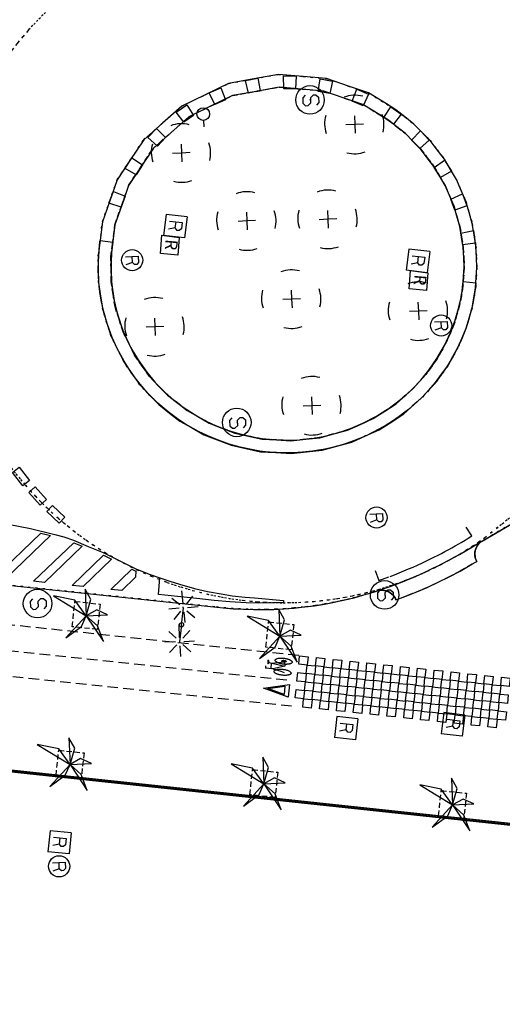
# Model space of a CAD drawing. Extents: x 432458 to 432773, y 580366 to 580555.
# Drawn here: x 432696 to 432719, y 580474 to 580521 of the extents above; entities that cross this region are included whole.
import ezdxf

# ---------------------------------------------------------------- set-up
doc = ezdxf.new("R2010")
doc.units = 0
doc.header["$MEASUREMENT"] = 0
for name, pattern in [('DASHED', [0.75, 0.5, -0.25]), ('DOT', [0.25, 0, -0.25]), ('HIDDEN', [0.375, 0.25, -0.125])]:
    doc.linetypes.add(name, pattern=pattern)
doc.layers.get('0').update_dxf_attribs({"color": 1, "linetype": 'CONTINUOUS'})
for name, color, linetype in [('CON_NOCLASS', 7, 'CONTINUOUS'), ('CON_TANCA', 1, 'CONTINUOUS'), ('EQUI_BACUL', 5, 'CONTINUOUS'), ('EQUI_REGISTRE', 7, 'CONTINUOUS'), ('MOB_ARBRE', 3, 'CONTINUOUS'), ('MOB_ESCOSSELL', 3, 'HIDDEN'), ('MOB_GUAL', 4, 'HIDDEN'), ('MOBI_VORERA', 7, 'CONTINUOUS'), ('MOBI_ZONAVERDA', 3, 'HIDDEN'), ('VIA_LIMPAVIMENT', 7, 'CONTINUOUS'), ('VIA_PALSENYALS', 5, 'CONTINUOUS'), ('VIA_PINTURA', 4, 'CONTINUOUS'), ('VIA_PINTURA_DISCONTINUA', 4, 'DASHED'), ('VIA_TRAM_PRINCIPAL', 6, 'DOT'), ('VIA_TRAM_PRINCIPAL_FORATS', 7, 'CONTINUOUS')]:
    doc.layers.add(name, color=color, linetype=linetype)

# ---------------------------------------------------------------- blocks, each defined once
blk = doc.blocks.new('WBACU2')
at = {"color": 0, "linetype": 'ByBlock'}
for p, q in [((-164.522, 163.849), (-504.522, 503.849)), ((-4.522, 203.849), (-4.522, 703.849)), ((144.478, 151.849), (495.478, 503.849)), ((-204.522, 3.849), (-818.522, 3.849)), ((52.478, 3.849), (-53.522, 3.849)), ((195.478, 3.849), (695.478, 3.849)), ((-164.522, -157.151), (-504.522, -496.151)), ((-4.522, -196.151), (-4.522, -696.151)), ((144.478, -145.151), (495.478, -496.151))]:
    blk.add_line(p, q, dxfattribs=at)
blk = doc.blocks.new('WREG2')
at = {"color": 0, "linetype": 'ByBlock'}
for p, q in [((-499, 501), (-499, -499)), ((-499, 501), (501, 501)), ((501, 501), (501, -499)), ((88, 6), (-205, 6)), ((-499, -499), (501, -499))]:
    blk.add_line(p, q, dxfattribs=at)
blk.add_lwpolyline([(-205, -301), (-205, 299), (88, 299), (187, 205), (187, 105), (88, 6), (187, -301)], dxfattribs=at)
blk = doc.blocks.new('WREG1')
at = {"color": 0, "linetype": 'ByBlock'}
blk.add_line((115, 4), (-178, 4), dxfattribs=at)
blk.add_lwpolyline([(-178, -303), (-178, 297), (115, 297), (214, 203), (214, 103), (115, 4), (214, -303)], dxfattribs=at)
blk.add_circle((0, 0), 500, dxfattribs=at)
blk = doc.blocks.new('SENYT1')
at = {"color": 0, "linetype": 'ByBlock'}
blk.add_line((-1, 1), (-12, -15), dxfattribs=at)
blk.add_lwpolyline([(-163, -163), (-84, -242), (81, -242), (164, -163), (164, -81), (81, 10), (-84, 10), (-163, 97), (-163, 179), (-84, 258), (81, 258), (164, 179)], dxfattribs=at)
blk.add_circle((-12, -15), 450, dxfattribs=at)
blk = doc.blocks.new('BOCRE1')
at = {"color": 0, "linetype": 'ByBlock'}
blk.add_line((300, 0), (600, 0), dxfattribs=at)
blk.add_circle((0, 0), 300, dxfattribs=at)
blk = doc.blocks.new('PALME1')
at = {"color": 0, "linetype": 'ByBlock'}
for p, q in [((0, 672), (-168, 336)), ((0, 0), (0, 672)), ((-168, 336), (0, 0)), ((0, 0), (840, 504)), ((336, 336), (0, 0)), ((840, 504), (336, 336)), ((-504, 168), (-840, 0)), ((-840, 0), (0, 0)), ((-672, -1008), (0, 0)), ((0, 0), (-504, 168)), ((0, 0), (-504, -336)), ((0, 0), (672, -672)), ((336, -168), (0, 0)), ((672, -672), (336, -168)), ((-504, -336), (-672, -1008))]:
    blk.add_line(p, q, dxfattribs=at)
blk = doc.blocks.new('ARBRE1')
at = {"color": 0, "linetype": 'ByBlock'}
for p, q in [((-276, 0), (0, 0)), ((0, 278), (0, 0)), ((0, 0), (278, 0)), ((0, 0), (0, -276))]:
    blk.add_line(p, q, dxfattribs=at)
for centre, radius, start, end in [((1.473577, -9.121639), 930.968465, 72.674034, 107.702497), ((0.707111, 0.584739), 921.762226, 161.835609, 198.91074), ((-11.64436, 0.263285), 933.58952, 342.307588, 18.066047), ((-30.304196, -68.872234), 881.388617, 250.642327, 287.841789)]:
    blk.add_arc(centre, radius, start, end, dxfattribs=at)
blk = doc.blocks.new('WBACU3')
at = {"color": 0, "linetype": 'ByBlock'}
blk.add_circle((0, 0), 100, dxfattribs=at)

msp = doc.modelspace()

# ---------------------------------------------------------------- linework, layer by layer
at = {"layer": 'CON_NOCLASS', "color": 7, "linetype": 'Continuous'}
for points in [[(432706.671, 580517.412), (432706.525, 580518.003), (432707.113, 580518.119), (432707.218, 580517.529), (432706.671, 580517.412)], [(432708.341, 580517.62), (432708.32, 580518.228), (432708.92, 580518.22), (432708.901, 580517.621), (432708.341, 580517.62)], [(432709.96, 580517.494), (432710.057, 580518.094), (432710.644, 580517.971), (432710.51, 580517.387), (432709.96, 580517.494)], [(432705.076, 580516.879), (432704.816, 580517.43), (432705.37, 580517.659), (432705.589, 580517.102), (432705.076, 580516.879)], [(432711.576, 580517.031), (432711.792, 580517.599), (432712.342, 580517.361), (432712.093, 580516.815), (432711.576, 580517.031)], [(432703.622, 580516.033), (432703.255, 580516.52), (432703.751, 580516.857), (432704.079, 580516.355), (432703.622, 580516.033)], [(432713.069, 580516.256), (432713.395, 580516.769), (432713.886, 580516.424), (432713.531, 580515.941), (432713.069, 580516.256)], [(432702.366, 580514.91), (432701.91, 580515.313), (432702.329, 580515.742), (432702.75, 580515.316), (432702.366, 580514.91)], [(432714.377, 580515.194), (432714.799, 580515.631), (432715.211, 580515.195), (432714.767, 580514.792), (432714.377, 580515.194)], [(432701.367, 580513.554), (432700.837, 580513.855), (432701.158, 580514.362), (432701.659, 580514.032), (432701.367, 580513.554)], [(432715.445, 580513.897), (432715.944, 580514.241), (432716.262, 580513.733), (432715.746, 580513.426), (432715.445, 580513.897)], [(432700.656, 580512.023), (432700.076, 580512.212), (432700.291, 580512.772), (432700.847, 580512.549), (432700.656, 580512.023)], [(432716.232, 580512.412), (432716.79, 580512.65), (432716.999, 580512.087), (432716.433, 580511.891), (432716.232, 580512.412)], [(432716.707, 580510.799), (432717.301, 580510.92), (432717.393, 580510.328), (432716.8, 580510.248), (432716.707, 580510.799)], [(432717.42, 580508.459), (432717.387, 580508.161), (432717.34, 580507.839), (432717.273, 580507.482), (432717.217, 580507.225), (432717.154, 580506.983), (432717.035, 580506.578), (432716.922, 580506.249), (432716.802, 580505.942), (432716.687, 580505.672), (432716.531, 580505.345), (432716.343, 580504.99), (432716.202, 580504.748), (432716.032, 580504.476), (432715.847, 580504.205), (432715.599, 580503.871), (432715.357, 580503.574), (432715.083, 580503.269), (432714.865, 580503.045), (432714.642, 580502.832), (432714.413, 580502.628), (432714.233, 580502.477), (432714.006, 580502.296), (432713.787, 580502.134), (432713.486, 580501.927), (432713.185, 580501.736), (432712.872, 580501.555), (432712.507, 580501.365), (432712.232, 580501.235), (432711.926, 580501.102), (432711.64, 580500.991), (432711.338, 580500.884), (432711.101, 580500.809), (432710.818, 580500.73), (432710.509, 580500.652), (432710.207, 580500.589), (432709.977, 580500.547), (432709.706, 580500.506), (432709.383, 580500.468), (432709.218, 580500.453), (432709.007, 580500.439), (432708.7, 580500.425), (432708.457, 580500.423), (432708.175, 580500.427), (432707.871, 580500.443), (432707.481, 580500.477), (432707.202, 580500.512), (432706.901, 580500.561), (432706.283, 580500.691), (432705.764, 580500.838), (432705.205, 580501.033), (432704.751, 580501.222), (432704.318, 580501.43), (432703.694, 580501.783), (432703.322, 580502.028), (432702.881, 580502.355), (432702.394, 580502.77), (432702.015, 580503.141), (432701.548, 580503.666), (432701.161, 580504.176), (432700.791, 580504.748), (432700.465, 580505.351), (432700.23, 580505.874), (432699.989, 580506.533), (432699.844, 580507.036), (432699.731, 580507.547), (432699.653, 580508.021), (432699.603, 580508.489), (432699.576, 580509.047), (432699.579, 580509.472), (432699.608, 580509.954), (432699.648, 580510.419), (432699.664, 580510.445), (432700.26, 580510.369), (432700.246, 580510.265), (432700.204, 580509.877), (432700.179, 580509.448), (432700.177, 580509.038), (432700.202, 580508.523), (432700.244, 580508.137), (432700.329, 580507.616), (432700.436, 580507.148), (432700.628, 580506.518), (432700.771, 580506.136), (432701.025, 580505.574), (432701.239, 580505.173), (432701.451, 580504.821), (432701.866, 580504.231), (432702.27, 580503.748), (432702.734, 580503.275), (432703.146, 580502.913), (432703.581, 580502.58), (432704.272, 580502.138), (432704.666, 580501.927), (432705.176, 580501.691), (432705.636, 580501.513), (432706.157, 580501.347), (432706.739, 580501.203), (432707.316, 580501.103), (432708.014, 580501.035), (432708.602, 580501.024), (432709.099, 580501.045), (432709.668, 580501.106), (432710.208, 580501.201), (432710.903, 580501.376), (432711.502, 580501.579), (432712.078, 580501.824), (432712.717, 580502.156), (432713.254, 580502.492), (432713.853, 580502.94), (432714.119, 580503.167), (432714.44, 580503.468), (432714.812, 580503.861), (432715.196, 580504.33), (432715.577, 580504.877), (432715.932, 580505.491), (432716.225, 580506.116), (432716.423, 580506.639), (432716.571, 580507.125), (432716.637, 580507.383), (432716.703, 580507.685), (432716.741, 580507.895), (432716.766, 580508.043), (432716.795, 580508.26), (432716.822, 580508.514), (432717.42, 580508.459)]]:
    msp.add_lwpolyline(points, close=True, dxfattribs=at)
at = {"layer": 'CON_TANCA', "color": 1, "linetype": 'Continuous'}
msp.add_lwpolyline([(432669.985, 580488.163), (432753.8, 580479.224), (432753.215, 580473.753), (432605.531, 580388.974), (432602.342, 580389.678), (432579.406, 580376.496), (432576.286, 580377.886), (432584.059, 580452.268), (432585.544, 580454.122), (432590.12, 580496.641), (432662.296, 580488.978), (432662.286, 580488.879), (432590.208, 580496.531), (432585.642, 580454.099), (432584.153, 580452.244), (432576.392, 580377.948), (432579.4, 580376.608), (432602.33, 580389.783), (432605.519, 580389.079), (432753.11, 580473.808), (432753.679, 580479.137), (432669.97, 580488.063), (432669.985, 580488.163)], close=True, dxfattribs=at)
msp.add_lwpolyline([(432669.978, 580488.118), (432753.738, 580479.181), (432753.167, 580473.79), (432605.523, 580389.026), (432602.338, 580389.731), (432579.4, 580376.554), (432576.34, 580377.923), (432584.105, 580452.255), (432585.593, 580454.114), (432590.165, 580496.589), (432662.29, 580488.926)], dxfattribs=at)
at = {"layer": 'EQUI_BACUL', "color": 5, "linetype": 'Continuous'}
for q in [(432703.594, 580493.1), (432703.42, 580491.509)]:
    msp.add_line((432703.508, 580492.305), q, dxfattribs=at)
at = {"layer": 'EQUI_REGISTRE', "color": 7, "linetype": 'Continuous'}
for points in [[(432703.329, 580509.764), (432702.507, 580509.84), (432702.577, 580510.701), (432703.398, 580510.597), (432703.329, 580509.764)], [(432715.088, 580508.099), (432714.265, 580508.176), (432714.335, 580509.037), (432715.156, 580508.933), (432715.088, 580508.099)]]:
    msp.add_lwpolyline(points, close=True, dxfattribs=at)
at = {"layer": 'MOB_ESCOSSELL', "color": 3, "linetype": 'HIDDEN'}
for points in [[(432698.47, 580493.409), (432699.663, 580493.282), (432699.536, 580492.089), (432698.344, 580492.215), (432698.47, 580493.409)], [(432707.623, 580492.443), (432708.817, 580492.316), (432708.69, 580491.123), (432707.497, 580491.249), (432707.623, 580492.443)], [(432697.705, 580486.386), (432698.899, 580486.259), (432698.772, 580485.066), (432697.579, 580485.192), (432697.705, 580486.386)], [(432706.863, 580485.472), (432708.057, 580485.345), (432707.929, 580484.152), (432706.737, 580484.279), (432706.863, 580485.472)], [(432715.781, 580484.478), (432716.974, 580484.351), (432716.847, 580483.158), (432715.654, 580483.285), (432715.781, 580484.478)]]:
    msp.add_lwpolyline(points, close=True, dxfattribs=at)
at = {"layer": 'MOB_GUAL', "color": 4, "linetype": 'HIDDEN'}
msp.add_lwpolyline([(432713.644, 580493.478), (432713.602, 580493.572), (432713.57, 580493.621), (432713.542, 580493.662), (432713.506, 580493.7), (432713.447, 580493.758), (432713.36, 580493.826), (432713.269, 580493.875), (432713.181, 580493.904), (432713.105, 580493.924), (432713.005, 580493.936), (432712.916, 580493.935), (432712.854, 580493.925), (432712.765, 580493.91), (432713.04, 580494.002), (432713.418, 580494.133), (432713.667, 580494.23), (432713.826, 580494.29), (432714.025, 580494.369), (432714.447, 580494.543), (432714.774, 580494.685), (432715.014, 580494.794), (432715.359, 580494.957), (432715.746, 580495.148), (432716.159, 580495.362), (432716.522, 580495.56), (432717.091, 580495.89), (432717.648, 580496.218), (432717.578, 580496.166), (432717.523, 580496.091), (432717.479, 580496.029), (432717.439, 580495.956), (432717.411, 580495.884), (432717.39, 580495.813), (432717.374, 580495.709), (432717.371, 580495.64), (432717.38, 580495.542), (432717.393, 580495.471), (432717.419, 580495.39), (432717.46, 580495.3), (432717.23, 580495.162), (432716.86, 580494.952), (432716.672, 580494.846), (432716.164, 580494.575), (432715.808, 580494.397), (432715.453, 580494.226), (432715.119, 580494.073), (432714.794, 580493.931), (432714.427, 580493.779), (432714.16, 580493.671), (432713.883, 580493.565), (432713.644, 580493.478)], close=True, dxfattribs=at)
at = {"layer": 'MOBI_VORERA', "color": 7, "linetype": 'Continuous'}
for points in [[(432688.568, 580494.891), (432705.478, 580493.113), (432705.478, 580493.113), (432705.953, 580493.067), (432706.43, 580493.045), (432706.909, 580493.024), (432707.388, 580493.028), (432707.869, 580493.033), (432708.348, 580493.063), (432708.829, 580493.093), (432709.307, 580493.15), (432709.785, 580493.206), (432710.259, 580493.288), (432710.733, 580493.369), (432711.202, 580493.477), (432711.669, 580493.583), (432712.13, 580493.715), (432712.589, 580493.846), (432713.04, 580494.002), (432713.04, 580494.002), (432713.327, 580494.101), (432713.612, 580494.209), (432713.898, 580494.316), (432714.18, 580494.431), (432714.462, 580494.547), (432714.741, 580494.671), (432715.02, 580494.794), (432715.295, 580494.926), (432715.57, 580495.057), (432715.842, 580495.196), (432716.113, 580495.335), (432716.381, 580495.482), (432716.648, 580495.629), (432716.911, 580495.783), (432717.174, 580495.937), (432717.432, 580496.098), (432717.432, 580496.098), (432731.44, 580504.278)], [(432688.568, 580494.891), (432705.478, 580493.113), (432705.953, 580493.073), (432706.489, 580493.043), (432707.028, 580493.029), (432707.598, 580493.031), (432708.049, 580493.047), (432708.529, 580493.075), (432709.007, 580493.117), (432709.486, 580493.172), (432710.022, 580493.248), (432710.4, 580493.313), (432710.631, 580493.356), (432710.85, 580493.4), (432711.085, 580493.45), (432711.377, 580493.517), (432711.639, 580493.583), (432711.957, 580493.667), (432712.302, 580493.766), (432712.587, 580493.853), (432712.758, 580493.909), (432712.916, 580493.935), (432713.005, 580493.936), (432713.067, 580493.931), (432713.142, 580493.917), (432713.269, 580493.875), (432713.36, 580493.826), (432713.468, 580493.741), (432713.542, 580493.662), (432713.602, 580493.572), (432713.644, 580493.478), (432714.16, 580493.671), (432714.63, 580493.862), (432715.119, 580494.073), (432715.634, 580494.312), (432716.164, 580494.575), (432716.672, 580494.846), (432717.23, 580495.162), (432717.46, 580495.3), (432717.419, 580495.39), (432717.391, 580495.48), (432717.373, 580495.575), (432717.37, 580495.664), (432717.378, 580495.757), (432717.395, 580495.838), (432717.429, 580495.935), (432717.461, 580496), (432717.503, 580496.067), (432717.55, 580496.125), (432717.61, 580496.185), (432717.648, 580496.218), (432717.712, 580496.262), (432731.44, 580504.278)], [(432644.731, 580411.477), (432668.14, 580424.915), (432691.551, 580438.355), (432714.176, 580451.343), (432732.982, 580462.138), (432753.215, 580473.753), (432753.799, 580479.224), (432711.529, 580483.732), (432662.296, 580488.978), (432590.12, 580496.641)]]:
    msp.add_lwpolyline(points, dxfattribs=at)
at = {"layer": 'MOBI_ZONAVERDA', "color": 3, "linetype": 'HIDDEN'}
msp.add_lwpolyline([(432700.246, 580510.265), (432700.248, 580510.275), (432700.248, 580510.275), (432700.356, 580511.199), (432700.666, 580512.077), (432701.007, 580513.044), (432701.572, 580513.899), (432702.179, 580514.816), (432703.003, 580515.544), (432703.858, 580516.299), (432704.884, 580516.796), (432705.911, 580517.294), (432707.034, 580517.496), (432708.116, 580517.691), (432709.211, 580517.598), (432710.233, 580517.512), (432711.202, 580517.18), (432712.083, 580516.879), (432712.875, 580516.39), (432712.875, 580516.39), (432713.298, 580516.129), (432713.688, 580515.82), (432714.086, 580515.503), (432714.443, 580515.141), (432714.805, 580514.774), (432715.12, 580514.364), (432715.437, 580513.952), (432715.701, 580513.503), (432715.965, 580513.055), (432716.171, 580512.577), (432716.375, 580512.103), (432716.52, 580511.607), (432716.663, 580511.119), (432716.746, 580510.617), (432716.826, 580510.126), (432716.849, 580509.629), (432716.849, 580509.629), (432716.869, 580509.186), (432716.84, 580508.743), (432716.811, 580508.292), (432716.733, 580507.846), (432716.653, 580507.395), (432716.524, 580506.956), (432716.394, 580506.514), (432716.214, 580506.09), (432716.035, 580505.665), (432715.809, 580505.263), (432715.584, 580504.864), (432715.317, 580504.493), (432715.052, 580504.126), (432714.749, 580503.791), (432714.451, 580503.461), (432714.119, 580503.167), (432714.119, 580503.167), (432713.645, 580502.746), (432713.115, 580502.4), (432712.564, 580502.041), (432711.964, 580501.771), (432711.35, 580501.494), (432710.699, 580501.318), (432710.04, 580501.14), (432709.361, 580501.069), (432708.682, 580500.998), (432708, 580501.036), (432707.327, 580501.074), (432706.668, 580501.218), (432706.026, 580501.358), (432705.413, 580501.596), (432704.822, 580501.824), (432704.272, 580502.138), (432704.272, 580502.138), (432703.768, 580502.425), (432703.311, 580502.781), (432702.838, 580503.148), (432702.425, 580503.581), (432702.002, 580504.024), (432701.65, 580504.525), (432701.293, 580505.032), (432701.018, 580505.587), (432700.743, 580506.142), (432700.556, 580506.733), (432700.37, 580507.317), (432700.275, 580507.922), (432700.181, 580508.513), (432700.175, 580509.112), (432700.17, 580509.691), (432700.246, 580510.265)], close=True, dxfattribs=at)
at = {"layer": 'VIA_LIMPAVIMENT', "color": 7, "linetype": 'Continuous'}
msp.add_lwpolyline([(432699.651, 580510.344), (432699.569, 580509.728), (432699.575, 580509.106), (432699.581, 580508.463), (432699.682, 580507.828), (432699.784, 580507.178), (432699.984, 580506.551), (432700.185, 580505.917), (432700.48, 580505.321), (432700.776, 580504.724), (432701.158, 580504.18), (432701.536, 580503.641), (432701.991, 580503.166), (432702.435, 580502.701), (432702.943, 580502.307), (432703.434, 580501.925), (432703.974, 580501.617), (432703.974, 580501.617), (432704.563, 580501.281), (432705.196, 580501.036), (432705.852, 580500.782), (432706.54, 580500.632), (432707.245, 580500.478), (432707.965, 580500.437), (432708.695, 580500.396), (432709.422, 580500.472), (432710.15, 580500.548), (432710.855, 580500.739), (432711.552, 580500.928), (432712.21, 580501.224), (432712.852, 580501.513), (432713.441, 580501.897), (432714.01, 580502.268), (432714.517, 580502.719), (432714.517, 580502.719), (432714.873, 580503.035), (432715.193, 580503.388), (432715.519, 580503.748), (432715.803, 580504.142), (432716.09, 580504.541), (432716.331, 580504.969), (432716.574, 580505.401), (432716.767, 580505.856), (432716.959, 580506.312), (432717.099, 580506.787), (432717.238, 580507.258), (432717.324, 580507.742), (432717.408, 580508.22), (432717.439, 580508.705), (432717.469, 580509.181), (432717.448, 580509.657), (432717.448, 580509.657), (432717.424, 580510.189), (432717.337, 580510.715), (432717.249, 580511.252), (432717.096, 580511.776), (432716.941, 580512.307), (432716.721, 580512.815), (432716.5, 580513.326), (432716.218, 580513.807), (432715.935, 580514.288), (432715.595, 580514.73), (432715.258, 580515.168), (432714.869, 580515.562), (432714.487, 580515.95), (432714.06, 580516.289), (432713.643, 580516.62), (432713.189, 580516.9), (432713.189, 580516.9), (432712.34, 580517.424), (432711.396, 580517.747), (432710.356, 580518.103), (432709.261, 580518.195), (432708.086, 580518.295), (432706.926, 580518.085), (432705.722, 580517.868), (432704.622, 580517.335), (432703.521, 580516.802), (432702.604, 580515.993), (432701.721, 580515.212), (432701.071, 580514.229), (432700.464, 580513.312), (432700.099, 580512.276), (432699.767, 580511.335), (432699.651, 580510.344)], close=True, dxfattribs=at)
msp.add_lwpolyline([(432700.246, 580510.265), (432700.17, 580509.691), (432700.175, 580509.112), (432700.181, 580508.513), (432700.275, 580507.922), (432700.37, 580507.317), (432700.556, 580506.733), (432700.743, 580506.142), (432701.018, 580505.587), (432701.293, 580505.032), (432701.65, 580504.525), (432702.002, 580504.024), (432702.425, 580503.581), (432702.838, 580503.148), (432703.311, 580502.781), (432703.768, 580502.425), (432704.272, 580502.138), (432704.272, 580502.138), (432704.822, 580501.824), (432705.413, 580501.596), (432706.026, 580501.358), (432706.668, 580501.218), (432707.327, 580501.074), (432708, 580501.036), (432708.682, 580500.998), (432709.361, 580501.069), (432710.04, 580501.14), (432710.699, 580501.318), (432711.35, 580501.494), (432711.964, 580501.771), (432712.564, 580502.041), (432713.115, 580502.4), (432713.645, 580502.746), (432714.119, 580503.167), (432714.119, 580503.167), (432714.451, 580503.461), (432714.749, 580503.791), (432715.052, 580504.126), (432715.317, 580504.493), (432715.584, 580504.864), (432715.809, 580505.263), (432716.035, 580505.665), (432716.214, 580506.09), (432716.394, 580506.514), (432716.524, 580506.956), (432716.653, 580507.395), (432716.733, 580507.846), (432716.811, 580508.292), (432716.84, 580508.743), (432716.869, 580509.186), (432716.849, 580509.629), (432716.849, 580509.629), (432716.826, 580510.126), (432716.746, 580510.617), (432716.663, 580511.119), (432716.52, 580511.607), (432716.375, 580512.103), (432716.171, 580512.577), (432715.965, 580513.055), (432715.701, 580513.503), (432715.437, 580513.952), (432715.12, 580514.364), (432714.805, 580514.774), (432714.443, 580515.141), (432714.086, 580515.503), (432713.688, 580515.82), (432713.298, 580516.129), (432712.875, 580516.39), (432712.875, 580516.39), (432712.083, 580516.879), (432711.202, 580517.18), (432710.233, 580517.512), (432709.211, 580517.598), (432708.116, 580517.691), (432707.034, 580517.496), (432705.911, 580517.294), (432704.884, 580516.796), (432703.858, 580516.299), (432703.003, 580515.544), (432702.179, 580514.816), (432701.572, 580513.899), (432701.007, 580513.044), (432700.666, 580512.077), (432700.356, 580511.199), (432700.248, 580510.275)], dxfattribs=at)
at = {"layer": 'VIA_PINTURA', "color": 4, "linetype": 'Continuous'}
msp.add_line((432707.818, 580490.222), (432707.74, 580490.243), dxfattribs=at)
for points in [[(432695.831, 580499.746), (432696.324, 580499.115), (432696.008, 580498.869), (432695.516, 580499.501), (432695.831, 580499.746)], [(432696.589, 580498.815), (432697.126, 580498.224), (432696.832, 580497.954), (432696.292, 580498.546), (432696.589, 580498.815)], [(432697.409, 580497.941), (432697.993, 580497.394), (432697.719, 580497.102), (432697.135, 580497.65), (432697.409, 580497.941)], [(432696.854, 580496.63), (432697.317, 580496.52), (432695.211, 580494.497), (432694.692, 580494.552), (432696.854, 580496.63)], [(432698.412, 580496.183), (432698.818, 580496.017), (432697.034, 580494.305), (432696.516, 580494.36), (432698.412, 580496.183)], [(432699.82, 580495.596), (432700.205, 580495.411), (432698.854, 580494.113), (432698.336, 580494.168), (432699.82, 580495.596)], [(432701.159, 580494.937), (432701.353, 580494.838), (432701.335, 580494.55), (432700.68, 580493.921), (432700.16, 580493.977), (432701.159, 580494.937)], [(432702.49, 580494.529), (432702.952, 580494.369), (432703.408, 580494.224), (432704.122, 580494.026), (432704.731, 580493.885), (432705.477, 580493.745), (432705.907, 580493.68), (432706.522, 580493.609), (432706.96, 580493.572), (432708.323, 580493.459), (432708.328, 580493.36), (432707.812, 580493.337), (432707.13, 580493.327), (432706.567, 580493.34), (432705.793, 580493.385), (432705.045, 580493.459), (432704.229, 580493.544), (432703.319, 580493.64), (432702.421, 580493.734), (432702.49, 580494.529)], [(432707.933, 580490.636), (432707.934, 580490.646), (432707.94, 580490.655), (432707.945, 580490.665), (432707.954, 580490.673), (432707.964, 580490.682), (432707.978, 580490.69), (432707.992, 580490.698), (432708.01, 580490.705), (432708.028, 580490.712), (432708.049, 580490.717), (432708.07, 580490.723), (432708.095, 580490.726), (432708.118, 580490.73), (432708.144, 580490.732), (432708.169, 580490.734), (432708.196, 580490.735), (432708.223, 580490.736), (432708.25, 580490.735), (432708.279, 580490.734), (432708.309, 580490.731), (432708.339, 580490.729), (432708.369, 580490.725), (432708.399, 580490.72), (432708.429, 580490.715), (432708.458, 580490.709), (432708.487, 580490.702), (432708.514, 580490.695), (432708.54, 580490.687), (432708.566, 580490.679), (432708.589, 580490.67), (432708.611, 580490.661), (432708.63, 580490.652), (432708.649, 580490.642), (432708.665, 580490.632), (432708.682, 580490.622), (432708.695, 580490.611), (432708.709, 580490.6), (432708.718, 580490.589), (432708.727, 580490.578), (432708.732, 580490.567), (432708.736, 580490.556), (432708.737, 580490.545), (432708.737, 580490.534), (432708.732, 580490.524), (432708.728, 580490.514), (432708.72, 580490.505), (432708.712, 580490.497), (432708.7, 580490.489), (432708.688, 580490.481), (432708.672, 580490.474), (432708.656, 580490.467), (432708.637, 580490.461), (432708.617, 580490.456), (432708.594, 580490.451), (432708.571, 580490.447), (432708.545, 580490.444), (432708.519, 580490.441), (432708.491, 580490.44), (432708.463, 580490.439), (432708.434, 580490.439), (432708.405, 580490.44), (432708.376, 580490.442), (432708.347, 580490.444), (432708.319, 580490.447), (432708.319, 580490.447), (432708.282, 580490.452), (432708.246, 580490.458), (432708.208, 580490.466), (432708.172, 580490.475), (432708.135, 580490.485), (432708.102, 580490.497), (432708.068, 580490.509), (432708.04, 580490.523), (432708.011, 580490.536), (432707.99, 580490.551), (432707.969, 580490.566), (432707.956, 580490.581), (432707.943, 580490.595), (432707.937, 580490.609), (432707.932, 580490.623), (432707.933, 580490.636)], [(432709.088, 580490.843), (432709.487, 580490.801), (432709.445, 580490.403), (432709.047, 580490.446), (432709.088, 580490.843)], [(432709.885, 580490.759), (432710.283, 580490.717), (432710.241, 580490.319), (432709.843, 580490.362), (432709.885, 580490.759)], [(432710.68, 580490.674), (432711.078, 580490.633), (432711.037, 580490.234), (432710.638, 580490.277), (432710.68, 580490.674)], [(432708.684, 580490.021), (432708.683, 580490.011), (432708.677, 580490.001), (432708.672, 580489.992), (432708.663, 580489.983), (432708.653, 580489.973), (432708.639, 580489.965), (432708.625, 580489.957), (432708.607, 580489.95), (432708.589, 580489.943), (432708.568, 580489.937), (432708.546, 580489.932), (432708.522, 580489.928), (432708.499, 580489.924), (432708.473, 580489.921), (432708.448, 580489.919), (432708.421, 580489.918), (432708.394, 580489.917), (432708.366, 580489.918), (432708.337, 580489.918), (432708.308, 580489.921), (432708.278, 580489.923), (432708.247, 580489.927), (432708.217, 580489.931), (432708.187, 580489.936), (432708.158, 580489.941), (432708.129, 580489.948), (432708.101, 580489.955), (432708.076, 580489.963), (432708.05, 580489.971), (432708.027, 580489.979), (432708.005, 580489.988), (432707.986, 580489.997), (432707.966, 580490.007), (432707.95, 580490.016), (432707.933, 580490.027), (432707.92, 580490.037), (432707.907, 580490.048), (432707.898, 580490.059), (432707.889, 580490.07), (432707.884, 580490.082), (432707.879, 580490.093), (432707.879, 580490.104), (432707.879, 580490.114), (432707.883, 580490.124), (432707.887, 580490.134), (432707.896, 580490.143), (432707.904, 580490.152), (432707.916, 580490.16), (432707.928, 580490.168), (432707.943, 580490.175), (432707.959, 580490.183), (432707.979, 580490.189), (432707.999, 580490.195), (432708.022, 580490.199), (432708.045, 580490.204), (432708.071, 580490.207), (432708.097, 580490.21), (432708.125, 580490.212), (432708.153, 580490.213), (432708.182, 580490.213), (432708.211, 580490.213), (432708.24, 580490.211), (432708.269, 580490.209), (432708.297, 580490.206), (432708.297, 580490.206), (432708.334, 580490.202), (432708.37, 580490.196), (432708.408, 580490.189), (432708.444, 580490.18), (432708.482, 580490.17), (432708.515, 580490.159), (432708.549, 580490.147), (432708.577, 580490.133), (432708.605, 580490.12), (432708.627, 580490.105), (432708.648, 580490.091), (432708.661, 580490.076), (432708.674, 580490.061), (432708.68, 580490.047), (432708.685, 580490.034), (432708.684, 580490.021)], [(432708.452, 580490.577), (432708.452, 580490.575), (432708.451, 580490.572), (432708.449, 580490.569), (432708.447, 580490.567), (432708.445, 580490.564), (432708.441, 580490.562), (432708.438, 580490.56), (432708.433, 580490.558), (432708.429, 580490.556), (432708.423, 580490.554), (432708.418, 580490.553), (432708.412, 580490.552), (432708.406, 580490.55), (432708.4, 580490.55), (432708.394, 580490.549), (432708.387, 580490.549), (432708.38, 580490.548), (432708.373, 580490.548), (432708.366, 580490.548), (432708.359, 580490.549), (432708.351, 580490.549), (432708.344, 580490.55), (432708.336, 580490.551), (432708.329, 580490.553), (432708.322, 580490.554), (432708.315, 580490.556), (432708.308, 580490.557), (432708.301, 580490.559), (432708.295, 580490.561), (432708.29, 580490.564), (432708.284, 580490.566), (432708.279, 580490.568), (432708.275, 580490.571), (432708.271, 580490.574), (432708.266, 580490.576), (432708.263, 580490.579), (432708.26, 580490.582), (432708.258, 580490.585), (432708.255, 580490.588), (432708.254, 580490.591), (432708.253, 580490.594), (432708.253, 580490.597), (432708.253, 580490.6), (432708.254, 580490.603), (432708.255, 580490.605), (432708.257, 580490.608), (432708.259, 580490.61), (432708.262, 580490.612), (432708.265, 580490.615), (432708.269, 580490.617), (432708.273, 580490.619), (432708.278, 580490.62), (432708.283, 580490.622), (432708.289, 580490.623), (432708.295, 580490.625), (432708.301, 580490.626), (432708.308, 580490.627), (432708.315, 580490.627), (432708.321, 580490.628), (432708.329, 580490.628), (432708.336, 580490.628), (432708.343, 580490.627), (432708.35, 580490.627), (432708.357, 580490.626), (432708.357, 580490.626), (432708.366, 580490.625), (432708.375, 580490.624), (432708.385, 580490.622), (432708.393, 580490.62), (432708.403, 580490.617), (432708.411, 580490.614), (432708.419, 580490.611), (432708.426, 580490.607), (432708.433, 580490.604), (432708.438, 580490.6), (432708.444, 580490.596), (432708.447, 580490.592), (432708.45, 580490.588), (432708.451, 580490.584), (432708.453, 580490.581), (432708.452, 580490.577)], [(432709.445, 580490.403), (432709.843, 580490.362), (432709.801, 580489.963), (432709.403, 580490.006), (432709.445, 580490.403)], [(432710.241, 580490.319), (432710.639, 580490.277), (432710.598, 580489.879), (432710.2, 580489.922), (432710.241, 580490.319)], [(432711.037, 580490.235), (432711.435, 580490.194), (432711.393, 580489.795), (432710.995, 580489.838), (432711.037, 580490.235)], [(432711.476, 580490.59), (432711.874, 580490.548), (432711.832, 580490.15), (432711.434, 580490.193), (432711.476, 580490.59)], [(432712.271, 580490.505), (432712.669, 580490.464), (432712.628, 580490.065), (432712.229, 580490.108), (432712.271, 580490.505)], [(432713.067, 580490.421), (432713.465, 580490.379), (432713.423, 580489.981), (432713.025, 580490.024), (432713.067, 580490.421)], [(432713.862, 580490.336), (432714.26, 580490.295), (432714.218, 580489.896), (432713.82, 580489.939), (432713.862, 580490.336)], [(432714.657, 580490.252), (432715.056, 580490.21), (432715.014, 580489.812), (432714.616, 580489.855), (432714.657, 580490.252)], [(432715.454, 580490.167), (432715.852, 580490.126), (432715.81, 580489.727), (432715.412, 580489.77), (432715.454, 580490.167)], [(432709.005, 580490.048), (432709.403, 580490.006), (432709.361, 580489.608), (432708.963, 580489.651), (432709.005, 580490.048)], [(432709.801, 580489.963), (432710.2, 580489.922), (432710.158, 580489.523), (432709.76, 580489.566), (432709.801, 580489.963)], [(432710.597, 580489.879), (432710.995, 580489.837), (432710.953, 580489.439), (432710.555, 580489.482), (432710.597, 580489.879)], [(432711.392, 580489.794), (432711.79, 580489.753), (432711.749, 580489.354), (432711.35, 580489.397), (432711.392, 580489.794)], [(432711.832, 580490.152), (432712.23, 580490.11), (432712.189, 580489.712), (432711.79, 580489.755), (432711.832, 580490.152)], [(432712.188, 580489.71), (432712.586, 580489.668), (432712.544, 580489.27), (432712.146, 580489.313), (432712.188, 580489.71)], [(432712.627, 580490.068), (432713.026, 580490.027), (432712.984, 580489.628), (432712.586, 580489.671), (432712.627, 580490.068)], [(432713.423, 580489.985), (432713.821, 580489.943), (432713.779, 580489.545), (432713.381, 580489.588), (432713.423, 580489.985)], [(432714.218, 580489.901), (432714.616, 580489.86), (432714.575, 580489.461), (432714.176, 580489.504), (432714.218, 580489.901)], [(432715.014, 580489.812), (432715.412, 580489.77), (432715.37, 580489.372), (432714.972, 580489.415), (432715.014, 580489.812)], [(432715.81, 580489.727), (432716.208, 580489.686), (432716.167, 580489.288), (432715.768, 580489.33), (432715.81, 580489.727)], [(432716.249, 580490.083), (432716.647, 580490.041), (432716.606, 580489.643), (432716.207, 580489.686), (432716.249, 580490.083)], [(432717.045, 580489.998), (432717.443, 580489.957), (432717.401, 580489.558), (432717.003, 580489.601), (432717.045, 580489.998)], [(432717.84, 580489.914), (432718.238, 580489.872), (432718.197, 580489.474), (432717.798, 580489.517), (432717.84, 580489.914)], [(432718.635, 580489.829), (432719.034, 580489.788), (432718.992, 580489.39), (432718.594, 580489.432), (432718.635, 580489.829)], [(432708.543, 580488.889), (432707.382, 580489.315), (432708.607, 580489.485), (432708.543, 580488.889)], [(432708.397, 580489.405), (432708.355, 580489.011), (432707.587, 580489.292), (432708.397, 580489.405)], [(432708.921, 580489.252), (432709.32, 580489.211), (432709.278, 580488.812), (432708.88, 580488.855), (432708.921, 580489.252)], [(432709.361, 580489.608), (432709.76, 580489.566), (432709.718, 580489.168), (432709.32, 580489.211), (432709.361, 580489.608)], [(432710.158, 580489.523), (432710.556, 580489.482), (432710.514, 580489.084), (432710.116, 580489.126), (432710.158, 580489.523)], [(432710.953, 580489.44), (432711.351, 580489.398), (432711.31, 580489), (432710.911, 580489.043), (432710.953, 580489.44)], [(432711.749, 580489.356), (432712.147, 580489.315), (432712.105, 580488.917), (432711.707, 580488.959), (432711.749, 580489.356)], [(432712.544, 580489.273), (432712.942, 580489.231), (432712.9, 580488.833), (432712.502, 580488.876), (432712.544, 580489.273)], [(432712.983, 580489.625), (432713.381, 580489.584), (432713.339, 580489.185), (432712.941, 580489.228), (432712.983, 580489.625)], [(432713.778, 580489.541), (432714.177, 580489.499), (432714.135, 580489.101), (432713.737, 580489.144), (432713.778, 580489.541)], [(432714.574, 580489.456), (432714.972, 580489.415), (432714.93, 580489.017), (432714.532, 580489.059), (432714.574, 580489.456)], [(432715.37, 580489.372), (432715.768, 580489.33), (432715.727, 580488.932), (432715.329, 580488.975), (432715.37, 580489.372)], [(432716.166, 580489.288), (432716.564, 580489.246), (432716.522, 580488.848), (432716.124, 580488.89), (432716.166, 580489.288)], [(432716.606, 580489.644), (432717.004, 580489.602), (432716.962, 580489.204), (432716.564, 580489.247), (432716.606, 580489.644)], [(432717.401, 580489.56), (432717.799, 580489.519), (432717.757, 580489.121), (432717.359, 580489.163), (432717.401, 580489.56)], [(432718.196, 580489.477), (432718.595, 580489.435), (432718.553, 580489.037), (432718.155, 580489.08), (432718.196, 580489.477)], [(432709.278, 580488.812), (432709.676, 580488.771), (432709.634, 580488.373), (432709.236, 580488.415), (432709.278, 580488.812)], [(432709.718, 580489.168), (432710.116, 580489.126), (432710.074, 580488.728), (432709.676, 580488.771), (432709.718, 580489.168)], [(432710.513, 580489.083), (432710.911, 580489.042), (432710.87, 580488.644), (432710.471, 580488.686), (432710.513, 580489.083)], [(432711.309, 580488.999), (432711.707, 580488.957), (432711.665, 580488.559), (432711.267, 580488.602), (432711.309, 580488.999)], [(432712.104, 580488.915), (432712.502, 580488.873), (432712.461, 580488.475), (432712.062, 580488.517), (432712.104, 580488.915)], [(432712.9, 580488.83), (432713.298, 580488.788), (432713.256, 580488.39), (432712.858, 580488.433), (432712.9, 580488.83)], [(432713.339, 580489.189), (432713.738, 580489.148), (432713.696, 580488.75), (432713.298, 580488.792), (432713.339, 580489.189)], [(432714.135, 580489.106), (432714.533, 580489.064), (432714.491, 580488.666), (432714.093, 580488.709), (432714.135, 580489.106)], [(432714.93, 580489.017), (432715.329, 580488.975), (432715.287, 580488.577), (432714.889, 580488.619), (432714.93, 580489.017)], [(432715.727, 580488.932), (432716.125, 580488.89), (432716.083, 580488.492), (432715.685, 580488.535), (432715.727, 580488.932)], [(432716.522, 580488.849), (432716.92, 580488.807), (432716.879, 580488.409), (432716.48, 580488.451), (432716.522, 580488.849)], [(432716.961, 580489.203), (432717.359, 580489.161), (432717.318, 580488.763), (432716.919, 580488.806), (432716.961, 580489.203)], [(432717.757, 580489.119), (432718.155, 580489.077), (432718.113, 580488.679), (432717.715, 580488.721), (432717.757, 580489.119)], [(432718.552, 580489.034), (432718.95, 580488.992), (432718.908, 580488.594), (432718.51, 580488.637), (432718.552, 580489.034)], [(432710.074, 580488.728), (432710.472, 580488.686), (432710.431, 580488.288), (432710.033, 580488.331), (432710.074, 580488.728)], [(432710.87, 580488.645), (432711.268, 580488.603), (432711.226, 580488.205), (432710.828, 580488.247), (432710.87, 580488.645)], [(432711.665, 580488.561), (432712.063, 580488.519), (432712.022, 580488.121), (432711.623, 580488.164), (432711.665, 580488.561)], [(432712.46, 580488.478), (432712.859, 580488.436), (432712.817, 580488.038), (432712.419, 580488.08), (432712.46, 580488.478)], [(432713.256, 580488.394), (432713.654, 580488.352), (432713.612, 580487.954), (432713.214, 580487.997), (432713.256, 580488.394)], [(432713.695, 580488.746), (432714.093, 580488.704), (432714.051, 580488.306), (432713.653, 580488.348), (432713.695, 580488.746)], [(432714.051, 580488.311), (432714.449, 580488.269), (432714.408, 580487.871), (432714.009, 580487.913), (432714.051, 580488.311)], [(432714.49, 580488.661), (432714.889, 580488.619), (432714.847, 580488.221), (432714.449, 580488.264), (432714.49, 580488.661)], [(432715.287, 580488.577), (432715.685, 580488.535), (432715.643, 580488.137), (432715.245, 580488.179), (432715.287, 580488.577)], [(432716.082, 580488.492), (432716.48, 580488.45), (432716.439, 580488.052), (432716.04, 580488.095), (432716.082, 580488.492)], [(432716.878, 580488.408), (432717.276, 580488.366), (432717.234, 580487.968), (432716.836, 580488.01), (432716.878, 580488.408)], [(432717.318, 580488.765), (432717.716, 580488.723), (432717.674, 580488.325), (432717.276, 580488.368), (432717.318, 580488.765)], [(432717.673, 580488.323), (432718.071, 580488.281), (432718.03, 580487.883), (432717.631, 580487.926), (432717.673, 580488.323)], [(432718.113, 580488.682), (432718.511, 580488.64), (432718.469, 580488.242), (432718.071, 580488.284), (432718.113, 580488.682)], [(432714.847, 580488.221), (432715.245, 580488.179), (432715.203, 580487.781), (432714.805, 580487.824), (432714.847, 580488.221)], [(432715.643, 580488.137), (432716.041, 580488.095), (432716, 580487.697), (432715.602, 580487.74), (432715.643, 580488.137)], [(432716.439, 580488.053), (432716.837, 580488.011), (432716.795, 580487.613), (432716.397, 580487.656), (432716.439, 580488.053)], [(432717.234, 580487.97), (432717.632, 580487.928), (432717.591, 580487.53), (432717.192, 580487.573), (432717.234, 580487.97)], [(432718.029, 580487.886), (432718.428, 580487.845), (432718.386, 580487.446), (432717.988, 580487.489), (432718.029, 580487.886)], [(432718.469, 580488.239), (432718.867, 580488.197), (432718.825, 580487.799), (432718.427, 580487.841), (432718.469, 580488.239)]]:
    msp.add_lwpolyline(points, close=True, dxfattribs=at)
for points in [[(432689.002, 580494.846), (432689.308, 580497.73), (432695.322, 580497.05), (432696.367, 580496.848), (432697.517, 580496.575), (432697.944, 580496.455), (432698.396, 580496.296), (432699.101, 580496.008), (432699.799, 580495.714), (432700.593, 580495.334), (432701.375, 580494.936), (432701.471, 580494.895), (432701.977, 580494.691), (432702.49, 580494.529)], [(432707.649, 580490.542), (432707.635, 580490.609), (432707.595, 580490.636), (432707.593, 580490.473), (432707.606, 580490.464), (432707.647, 580490.532), (432708.391, 580490.357)], [(432707.476, 580490.363), (432707.48, 580490.298), (432707.495, 580490.258), (432707.532, 580490.274), (432707.74, 580490.243), (432707.764, 580490.502), (432708.371, 580490.562), (432708.391, 580490.357), (432707.818, 580490.222), (432708.208, 580490.12), (432708.357, 580490.059)]]:
    msp.add_lwpolyline(points, dxfattribs=at)
at = {"layer": 'VIA_PINTURA_DISCONTINUA', "color": 4, "linetype": 'DASHED'}
for p, q in [((432709.052, 580490.855), (432689.066, 580492.972)), ((432689.34, 580491.732), (432708.529, 580489.7)), ((432688.82, 580490.577), (432708.805, 580488.465))]:
    msp.add_line(p, q, dxfattribs=at)
msp.add_lwpolyline([(432712.667, 580494.874), (432712.836, 580494.404), (432713.362, 580494.593), (432713.571, 580494.672), (432713.906, 580494.804), (432714.243, 580494.944), (432714.452, 580495.035), (432714.663, 580495.129), (432714.895, 580495.235), (432715.156, 580495.358), (432715.277, 580495.419), (432715.43, 580495.492), (432715.634, 580495.596), (432715.793, 580495.679), (432715.955, 580495.763), (432716.148, 580495.868), (432716.288, 580495.945), (432716.442, 580496.031), (432716.616, 580496.134), (432716.728, 580496.198), (432716.912, 580496.306), (432717.06, 580496.392), (432717.228, 580496.5), (432716.959, 580496.921)], dxfattribs=at)
at = {"layer": 'VIA_TRAM_PRINCIPAL', "color": 6, "linetype": 'DOT'}
msp.add_lwpolyline([(432709.04, 580493.363, -1), (432707.63, 580525.753, -1), (432709.04, 580493.363)], format="xyb", close=True, dxfattribs=at)
for points in [[(432697.08, 580521.224), (432696.295, 580520.412), (432695.717, 580519.735), (432695.296, 580519.188), (432694.815, 580518.502), (432694.328, 580517.717), (432693.864, 580516.864), (432693.553, 580516.212), (432693.326, 580515.682), (432693.114, 580515.134), (432692.933, 580514.613), (432692.758, 580514.045), (432692.624, 580513.551), (432692.499, 580513.021), (432692.425, 580512.662), (432692.361, 580512.314), (432692.283, 580511.892), (432692.283, 580511.892), (432692.999, 580518.44), (432648.176, 580523.207)], [(432695.59, 580499.541), (432696.103, 580498.922), (432696.539, 580498.439), (432696.935, 580498.033), (432697.352, 580497.636), (432697.677, 580497.344), (432698.096, 580496.991), (432698.589, 580496.605), (432699.029, 580496.285), (432699.616, 580495.893), (432700.137, 580495.574), (432700.734, 580495.24), (432701.372, 580494.919), (432702.07, 580494.607), (432702.831, 580494.311), (432703.479, 580494.092), (432704.021, 580493.933), (432704.886, 580493.719), (432705.54, 580493.59), (432706.368, 580493.467), (432706.995, 580493.404), (432707.351, 580493.378), (432707.639, 580493.363), (432707.969, 580493.352), (432708.304, 580493.348), (432708.574, 580493.35), (432708.722, 580493.353), (432709.04, 580493.363), (432709.332, 580493.379), (432709.677, 580493.404), (432710.073, 580493.441), (432710.376, 580493.478), (432710.66, 580493.516), (432710.894, 580493.551), (432711.245, 580493.612), (432711.583, 580493.677), (432711.893, 580493.743), (432712.209, 580493.818), (432712.543, 580493.904), (432712.759, 580493.964), (432713.008, 580494.037), (432713.344, 580494.141), (432713.618, 580494.233), (432714.189, 580494.442), (432714.354, 580494.505), (432714.131, 580494.412), (432713.947, 580494.339), (432713.756, 580494.263), (432713.486, 580494.159), (432713.269, 580494.081), (432713.091, 580494.02), (432712.818, 580493.927), (432712.525, 580493.833), (432712.272, 580493.757), (432711.957, 580493.667), (432711.697, 580493.597), (432711.462, 580493.539), (432710.992, 580493.429), (432710.71, 580493.371), (432710.259, 580493.287), (432709.82, 580493.217), (432709.258, 580493.144), (432708.803, 580493.099), (432708.403, 580493.066), (432707.981, 580493.045), (432707.519, 580493.031), (432707.225, 580493.027), (432706.65, 580493.039), (432705.953, 580493.073), (432705.604, 580493.102), (432705.077, 580493.156), (432701.552, 580493.526), (432697.744, 580493.927), (432694.103, 580494.309)], [(432718.808, 580496.902), (432716.911, 580495.783), (432717.842, 580496.428), (432718.55, 580497.002), (432719.165, 580497.497)]]:
    msp.add_lwpolyline(points, dxfattribs=at)
at = {"layer": 'VIA_TRAM_PRINCIPAL_FORATS', "color": 6, "linetype": 'DOT'}
msp.add_lwpolyline([(432699.651, 580510.344), (432699.767, 580511.335), (432700.099, 580512.276), (432700.464, 580513.312), (432701.071, 580514.229), (432701.721, 580515.212), (432702.604, 580515.993), (432703.521, 580516.802), (432704.622, 580517.335), (432705.722, 580517.868), (432706.926, 580518.085), (432708.086, 580518.295), (432709.261, 580518.195), (432710.356, 580518.103), (432711.396, 580517.747), (432712.34, 580517.424), (432713.189, 580516.9), (432713.189, 580516.9), (432713.643, 580516.62), (432714.06, 580516.289), (432714.487, 580515.95), (432714.869, 580515.562), (432715.258, 580515.168), (432715.595, 580514.73), (432715.935, 580514.288), (432716.218, 580513.807), (432716.5, 580513.326), (432716.721, 580512.815), (432716.941, 580512.307), (432717.096, 580511.776), (432717.249, 580511.252), (432717.337, 580510.715), (432717.424, 580510.189), (432717.448, 580509.657), (432717.448, 580509.657), (432717.469, 580509.181), (432717.439, 580508.705), (432717.408, 580508.22), (432717.324, 580507.742), (432717.238, 580507.258), (432717.099, 580506.787), (432716.959, 580506.312), (432716.767, 580505.856), (432716.574, 580505.401), (432716.331, 580504.969), (432716.09, 580504.541), (432715.803, 580504.142), (432715.519, 580503.748), (432715.193, 580503.388), (432714.873, 580503.035), (432714.517, 580502.719), (432714.517, 580502.719), (432714.01, 580502.268), (432713.441, 580501.897), (432712.852, 580501.513), (432712.21, 580501.224), (432711.552, 580500.928), (432710.855, 580500.739), (432710.15, 580500.548), (432709.422, 580500.472), (432708.695, 580500.396), (432707.965, 580500.437), (432707.245, 580500.478), (432706.54, 580500.632), (432705.852, 580500.782), (432705.196, 580501.036), (432704.563, 580501.281), (432703.974, 580501.617), (432703.974, 580501.617), (432703.434, 580501.925), (432702.943, 580502.307), (432702.435, 580502.701), (432701.991, 580503.166), (432701.536, 580503.641), (432701.158, 580504.18), (432700.776, 580504.724), (432700.48, 580505.321), (432700.185, 580505.917), (432699.984, 580506.551), (432699.784, 580507.178), (432699.682, 580507.828), (432699.581, 580508.463), (432699.575, 580509.106), (432699.569, 580509.728), (432699.651, 580510.344)], close=True, dxfattribs=at)

# ---------------------------------------------------------------- block references
at = {"layer": 'EQUI_BACUL', "color": 5, "linetype": 'Continuous', "yscale": 0.001000000003996305}
for name, p, xscale, rotation in [('WBACU2', (432703.594, 580493.1), 0.001000000015534094, 275.4825337417919), ('WBACU2', (432703.42, 580491.509), 0.0009999999587635051, 272.3397057799576), ('WBACU3', (432703.509, 580492.309), 0.001000000032667302, 272.4927357608836)]:
    msp.add_blockref(name, p, dxfattribs=dict(at, xscale=xscale, rotation=rotation))
at = {"layer": 'EQUI_REGISTRE', "color": 7, "linetype": 'Continuous', "yscale": 0.001000000003996305}
for name, p, xscale, rotation in [('BOCRE1', (432704.535, 580516.423), 0.001000000032667302, 272.4927357608836), ('WREG2', (432703.217, 580511.131), 0.000999999960814557, 263.067932646795), ('WREG1', (432701.176, 580509.523), 0.001000000032667302, 272.4927357608836), ('WREG2', (432714.681, 580509.491), 0.000999999960814557, 263.067932646795), ('WREG1', (432715.78, 580506.44), 0.001000000032667302, 272.4927357608836), ('WREG1', (432712.725, 580497.371), 0.001000000032667302, 272.4927357608836), ('WREG2', (432711.288, 580487.429), 0.001000000009948974, 263.7750180123465), ('WREG2', (432716.338, 580487.604), 0.0009999999694340904, 263.2588744812615), ('WREG2', (432697.741, 580482.037), 0.001000000038218743, 264.3502263034815), ('WREG1', (432697.723, 580480.902), 0.001000000032667302, 272.4927357608836)]:
    msp.add_blockref(name, p, dxfattribs=dict(at, xscale=xscale, rotation=rotation))
at = {"layer": 'MOB_ARBRE', "color": 3, "linetype": 'Continuous', "xscale": 0.001499999991953624, "yscale": 0.001499999992238495, "rotation": 272.4927352298313}
for name, p in [('ARBRE1', (432711.695, 580515.93)), ('ARBRE1', (432703.502, 580514.584)), ('ARBRE1', (432706.592, 580511.374)), ('ARBRE1', (432710.428, 580511.453)), ('ARBRE1', (432708.712, 580507.686)), ('ARBRE1', (432714.701, 580507.12)), ('ARBRE1', (432702.25, 580506.376)), ('ARBRE1', (432709.67, 580502.65)), ('PALME1', (432699.008, 580492.737)), ('PALME1', (432708.162, 580491.771)), ('PALME1', (432698.244, 580485.714)), ('PALME1', (432707.402, 580484.8)), ('PALME1', (432716.319, 580483.806))]:
    msp.add_blockref(name, p, dxfattribs=at)
at = {"layer": 'VIA_PALSENYALS', "color": 5, "linetype": 'Continuous', "xscale": 0.001499999991953624, "yscale": 0.001499999992238495, "rotation": 272.4927352298313}
for p in [(432709.603, 580517.074), (432706.143, 580501.845), (432713.131, 580493.701), (432696.725, 580493.292)]:
    msp.add_blockref('SENYT1', p, dxfattribs=at)

# ---------------------------------------------------------------- texts
at = {"layer": 'EQUI_REGISTRE', "color": 7, "linetype": 'Continuous'}
for p in [(432702.759, 580510.526), (432714.518, 580508.862)]:
    msp.add_text('R', height=0.581, rotation=265.1018, dxfattribs=at).set_placement(p)

doc.saveas('drawing.dxf')
